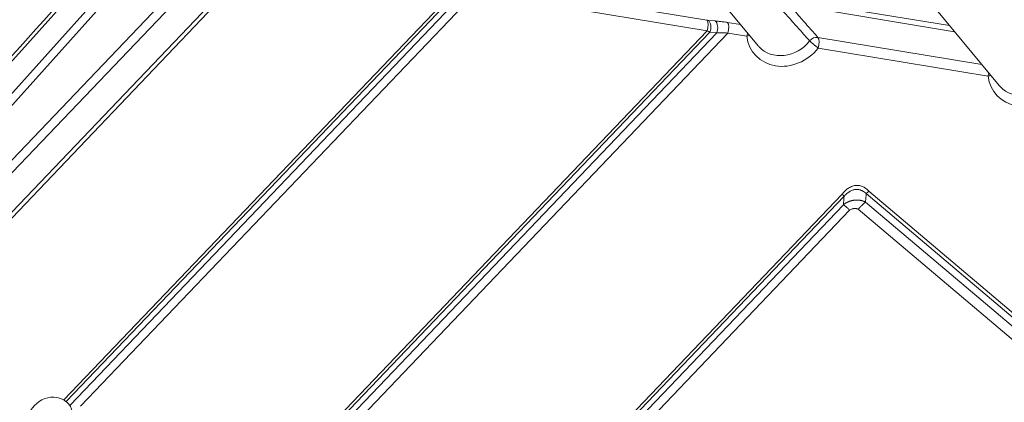
# Model space of a CAD drawing. Units: millimetres. Extents: x -737 to 1614, y -322 to 1018.
# Drawn here: x 729 to 786, y -263 to -241 of the extents above; entities that cross this region are included whole.
import ezdxf

# ---------------------------------------------------------------- set-up
doc = ezdxf.new("R2010")
doc.units = ezdxf.units.MM
doc.layers.add('1', color=7, linetype='Continuous', true_color=0xffffff)

msp = doc.modelspace()

# ---------------------------------------------------------------- linework, layer by layer
at = {"layer": '1', "color": 155, "linetype": 'Continuous', "lineweight": 13}
for p, q in [((734.73958, -237.08945), (705.74902, -269.34509)), ((740.34746, -237.30127), (708.14142, -271.01164)), ((740.97934, -237.37865), (708.43241, -271.44582)), ((709.0671, -273.0346), (742.75055, -237.77782)), ((706.81375, -270.01879), (735.63356, -237.95313)), ((707.24546, -270.22175), (736.16953, -238.04009)), ((709.15669, -273.26187), (742.9716, -237.86749)), ((755.37067, -239.24232), (768.68415, -241.44145)), ((754.20491, -239.72301), (731.69992, -263.2792)), ((754.36155, -239.79719), (731.836, -263.37489)), ((732.05963, -263.58377), (754.75506, -239.82825)), ((732.66562, -263.64289), (755.39387, -239.85303)), ((755.39387, -239.85303), (768.70735, -242.05215)), ((773.39262, -240.52686), (782.93551, -242.10315)), ((773.51407, -240.24348), (782.64406, -241.75158)), ((768.77087, -241.45224), (769.16437, -241.4833)), ((769.87311, -241.57146), (770.62259, -241.69526)), ((768.70735, -242.05215), (730.82858, -281.70021)), ((768.86399, -242.12633), (731.04353, -281.71336)), ((731.38111, -281.80296), (769.2575, -242.15739)), ((731.79055, -282.06781), (769.89631, -242.18216)), ((768.86399, -242.12633), (769.2575, -242.15739)), ((769.89631, -242.18216), (770.98111, -242.36135)), ((775.06959, -242.42982), (784.49752, -243.98713)), ((775.09279, -243.04052), (784.85619, -244.65324)), ((804.98338, -274.37938), (777.85225, -251.40761)), ((805.04668, -274.16948), (777.99613, -251.26593)), ((776.46014, -251.44621), (744.8096, -284.57512)), ((776.5821, -251.5567), (744.93147, -284.6857)), ((777.80975, -251.8985), (804.85715, -274.79939)), ((745.45433, -284.58137), (776.53535, -252.04858)), ((745.80729, -284.90534), (776.89275, -252.3679)), ((777.38913, -252.30964), (804.67322, -275.41092))]:
    msp.add_line(p, q, dxfattribs=at)
at = {"layer": '1', "color": 155, "linetype": 'Continuous', "lineweight": 18}
for p, q in [((767.25097, -237.62868), (771.62599, -242.90547)), ((780.49802, -239.16309), (785.50106, -245.19737))]:
    msp.add_line(p, q, dxfattribs=at)
at = {"layer": '1', "color": 155, "linetype": 'Continuous', "lineweight": 13}
for centre, major_axis, ratio, start_param, end_param in [((768.54705, -241.8785), (0.07823, 0.47358), 0.40753885, 4.4050639, 5.94968029), ((768.63377, -241.88929), (0.03777, 0.47851), 0.58043973, 4.24051127, 5.90728577), ((769.02728, -241.92035), (0.03777, 0.47851), 0.58043974, 4.24051122, 5.90728576), ((769.73601, -242.00851), (0.07823, 0.47358), 0.40753885, 4.4050639, 5.94968029), ((770.82081, -242.1877), (0.07823, 0.47358), 0.40753885, 4.4050639, 4.80647266), ((770.82081, -242.1877), (-0.47628, -0.05963), 0.41796669, 1.86128468, 2.22769862), ((773.31787, -241.76752), (1.83482, 1.69372), 0.87040152, 2.58476265, 4.88982717), ((773.16177, -241.59842), (1.48224, 1.36825), 0.87040152, 3.15087201, 4.88982717), ((774.9325, -242.86687), (0.36023, 0.31722), 0.85581547, 0.6161568, 1.76824372), ((774.9325, -242.86687), (0.37608, -0.29827), 0.08690268, 3.67579766, 5.22041405), ((774.9325, -242.86687), (-0.07823, -0.47358), 0.40753885, 1.26347125, 2.80808764), ((784.69589, -244.47959), (0.07823, 0.47358), 0.40753885, 4.4050639, 4.80647266), ((784.69589, -244.47959), (-0.47628, -0.05963), 0.41796669, 1.86128468, 2.22769862), ((787.19294, -244.05941), (1.83482, 1.69372), 0.87040152, 2.58476265, 4.88982717), ((787.03684, -243.89031), (1.48224, 1.36825), 0.87040152, 3.15087201, 4.88982717)]:
    msp.add_ellipse(centre, major_axis=major_axis, ratio=ratio, start_param=start_param, end_param=end_param, dxfattribs=at)
at = {"layer": '1', "color": 155, "linetype": 'Continuous', "lineweight": 18}
for centre, major_axis, ratio, start_param, end_param in [((773.16177, -241.59842), (1.48224, 1.36825), 0.87040152, 3.09529867, 3.15087201), ((787.03684, -243.89031), (1.48224, 1.36825), 0.87040152, 3.09529867, 3.15087201), ((776.18066, -251.14345), (0.60511, -0.57811), 0.03546886, 5.22605387, 5.47103253), ((730.9104, -264.42244), (-1.02871, -0.9496), 0.87040152, 2.16649858, 5.30809124)]:
    msp.add_ellipse(centre, major_axis=major_axis, ratio=ratio, start_param=start_param, end_param=end_param, dxfattribs=at)
at = {"layer": '1', "color": 155, "linetype": 'Continuous', "lineweight": 13}
for points, degree in [([(734.64472, -236.89805), (724.95173, -247.68275), (715.25874, -258.46745), (705.56576, -269.25215)], 3), ([(773.39262, -240.52686), (773.57934, -240.73858), (773.95251, -241.16183), (774.5115, -241.79615), (774.88365, -242.21866), (775.06959, -242.42982)], 3), ([(768.68415, -241.44145), (768.69465, -241.44318), (768.71506, -241.44627), (768.74401, -241.44984), (768.7621, -241.45154), (768.77087, -241.45224)], 3), ([(777.85225, -251.40761), (777.80975, -251.8985)], 1), ([(776.5821, -251.5567), (776.56651, -251.72066), (776.55093, -251.88462), (776.53535, -252.04858)], 3)]:
    msp.add_open_spline(points, degree=degree, dxfattribs=at)
for points, knots in [([(772.90848, -240.73706), (773.09628, -240.94714), (773.4716, -241.36717), (774.03398, -241.99709), (774.4085, -242.41694), (774.59562, -242.6268)], [0, 0, 0, 0, 0.33360054, 0.66693388, 1, 1, 1, 1]), ([(777.99613, -251.26593), (777.9518, -251.22074), (777.85555, -251.13048), (777.7116, -251.03494), (777.57971, -250.97909), (777.47135, -250.95007), (777.35565, -250.93635), (777.2362, -250.94041), (777.11635, -250.9645), (776.96041, -251.01907), (776.78446, -251.1212), (776.60659, -251.27718), (776.5063, -251.39051), (776.46014, -251.44621)], [0, 0, 0, 0, 0.125, 0.25, 0.3125, 0.375, 0.4375, 0.5, 0.5625, 0.625, 0.75, 0.875, 1, 1, 1, 1]), ([(777.85225, -251.40761), (777.84916, -251.40497), (777.84301, -251.39973), (777.83373, -251.39198), (777.82445, -251.38435), (777.81516, -251.37686), (777.80586, -251.3695), (777.79656, -251.36226), (777.78725, -251.35516), (777.77794, -251.34819), (777.76862, -251.34135), (777.7593, -251.33464), (777.74997, -251.32806), (777.74064, -251.32161), (777.7313, -251.31529), (777.72195, -251.30911), (777.7126, -251.30305), (777.70325, -251.29712), (777.69389, -251.29132), (777.68453, -251.28566), (777.67516, -251.28012), (777.66579, -251.27472), (777.65641, -251.26944), (777.64702, -251.2643), (777.63764, -251.25928), (777.62825, -251.2544), (777.61885, -251.24965), (777.60945, -251.24502), (777.60004, -251.24053), (777.59064, -251.23617), (777.58122, -251.23194), (777.57181, -251.22784), (777.54341, -251.21587), (777.49577, -251.19853), (777.42766, -251.18098), (777.35964, -251.17069), (777.29174, -251.16769), (777.21826, -251.17232), (777.13854, -251.18708), (777.0526, -251.21442), (776.96594, -251.25327), (776.903, -251.28955), (776.86238, -251.31593), (776.84368, -251.32856), (776.82499, -251.34167), (776.80629, -251.35528), (776.78759, -251.36937), (776.7689, -251.38396), (776.7502, -251.39903), (776.7315, -251.4146), (776.7128, -251.43065), (776.6941, -251.4472), (776.67541, -251.46423), (776.65672, -251.48175), (776.63802, -251.49977), (776.61934, -251.51827), (776.60064, -251.53725), (776.5883, -251.55019), (776.5821, -251.5567)], [0, 0, 0, 0, 0.00905719, 0.01805314, 0.02698831, 0.03586319, 0.04467827, 0.05343407, 0.06213108, 0.07076984, 0.07935089, 0.08787477, 0.09634204, 0.10475327, 0.11310903, 0.12140993, 0.12965656, 0.13784954, 0.1459895, 0.15407708, 0.16211293, 0.17009773, 0.17803214, 0.18591685, 0.19375259, 0.20154005, 0.20927998, 0.21697312, 0.22462023, 0.23222207, 0.23977945, 0.24729315, 0.25476399, 0.3073485, 0.35772153, 0.40630625, 0.45357391, 0.50003583, 0.55810117, 0.61768862, 0.67976765, 0.74519712, 0.75970076, 0.77436961, 0.78920951, 0.80422608, 0.81942476, 0.8348108, 0.85038925, 0.86616498, 0.88214268, 0.89832686, 0.91472187, 0.93133187, 0.9481609, 0.96521282, 0.98249133, 1, 1, 1, 1]), ([(776.89275, -252.3679), (776.92076, -252.34732), (776.97126, -252.31579), (777.03474, -252.28996), (777.08095, -252.2801), (777.11603, -252.27545), (777.14191, -252.27269), (777.16791, -252.2696), (777.2033, -252.26603), (777.24994, -252.26482), (777.3131, -252.27552), (777.36224, -252.29537), (777.38913, -252.30964)], [0, 0, 0, 0, 0.125, 0.25, 0.375, 0.4375, 0.5, 0.5625, 0.625, 0.75, 0.875, 1, 1, 1, 1])]:
    msp.add_open_spline(points, degree=3, knots=knots, dxfattribs=at)
at = {"layer": '1', "color": 155, "linetype": 'Continuous', "lineweight": 18}
for points in [[(769.16437, -241.4833), (769.23927, -241.48921), (769.39171, -241.50369), (769.62819, -241.53314), (769.79064, -241.55784), (769.87311, -241.57146)], [(768.70735, -242.05215), (768.72653, -242.06187), (768.76377, -242.08031), (768.816, -242.10501), (768.84842, -242.11954), (768.86399, -242.12633)], [(769.2575, -242.15739), (769.32514, -242.15692), (769.46302, -242.15817), (769.67603, -242.16647), (769.82233, -242.17623), (769.89631, -242.18216)]]:
    msp.add_open_spline(points, degree=3, dxfattribs=at)
for points, knots in [([(777.99613, -251.26593), (777.99432, -251.26822), (777.99073, -251.27278), (777.98528, -251.27952), (777.97982, -251.28615), (777.97434, -251.29266), (777.96885, -251.29906), (777.96335, -251.30534), (777.95783, -251.31151), (777.95231, -251.31757), (777.94677, -251.32351), (777.94123, -251.32935), (777.93568, -251.33506), (777.93013, -251.34067), (777.92457, -251.34616), (777.91901, -251.35155), (777.91344, -251.35682), (777.90787, -251.36198), (777.9023, -251.36703), (777.89673, -251.37197), (777.89117, -251.3768), (777.8856, -251.38152), (777.88003, -251.38614), (777.87447, -251.39064), (777.86892, -251.39504), (777.86336, -251.39934), (777.85782, -251.40353), (777.8541, -251.40625), (777.85225, -251.40761)], [0, 0, 0, 0, 0.0427875, 0.08521712, 0.12729012, 0.1690078, 0.21037148, 0.25138253, 0.29204234, 0.33235234, 0.37231401, 0.41192885, 0.45119841, 0.49012429, 0.52870811, 0.56695155, 0.60485635, 0.64242425, 0.67965709, 0.71655672, 0.75312507, 0.7893641, 0.82527584, 0.86086237, 0.89612582, 0.93106839, 0.96569235, 1, 1, 1, 1]), ([(776.53535, -252.04858), (776.53776, -252.04668), (776.5426, -252.04286), (776.54996, -252.03721), (776.55742, -252.03158), (776.56499, -252.02597), (776.57267, -252.0204), (776.58046, -252.01485), (776.58836, -252.00933), (776.59637, -252.00384), (776.60449, -251.99839), (776.61273, -251.99296), (776.62107, -251.98756), (776.62952, -251.98219), (776.63809, -251.97685), (776.64677, -251.97155), (776.65556, -251.96627), (776.66447, -251.96103), (776.67348, -251.95582), (776.68261, -251.95065), (776.69186, -251.94551), (776.70122, -251.9404), (776.71069, -251.93533), (776.72028, -251.93029), (776.72999, -251.92529), (776.73981, -251.92032), (776.74974, -251.91539), (776.7598, -251.9105), (776.76997, -251.90565), (776.78025, -251.90083), (776.79066, -251.89605), (776.80118, -251.89132), (776.81852, -251.88365), (776.84278, -251.87341), (776.87409, -251.86118), (776.90567, -251.8498), (776.93752, -251.83928), (776.96964, -251.82962), (777.00203, -251.82082), (777.03469, -251.8129), (777.06763, -251.80586), (777.10083, -251.79969), (777.1343, -251.7944), (777.17719, -251.7888), (777.22929, -251.784), (777.2903, -251.78146), (777.35073, -251.78204), (777.41057, -251.78573), (777.46978, -251.7925), (777.51572, -251.80025), (777.5487, -251.80698), (777.56894, -251.81142), (777.58878, -251.81612), (777.60823, -251.82107), (777.62727, -251.82625), (777.6459, -251.83168), (777.66414, -251.83734), (777.68196, -251.84323), (777.69938, -251.84936), (777.71638, -251.85571), (777.73298, -251.86228), (777.74916, -251.86908), (777.76492, -251.87609), (777.78027, -251.88333), (777.79522, -251.89075), (777.80493, -251.89593), (777.80975, -251.8985)], [0, 0, 0, 0, 0.00650258, 0.01305835, 0.01966812, 0.02633272, 0.03305294, 0.03982954, 0.04666327, 0.05355489, 0.06050508, 0.06751457, 0.07458401, 0.08171409, 0.08890544, 0.09615869, 0.10347446, 0.11085334, 0.11829592, 0.12580277, 0.13337443, 0.14101145, 0.14871436, 0.15648366, 0.16431986, 0.17222344, 0.18019488, 0.18823463, 0.19634316, 0.20452089, 0.21276826, 0.22108569, 0.22947357, 0.25379607, 0.27812767, 0.30248538, 0.32688616, 0.35134689, 0.37588431, 0.40051502, 0.42525541, 0.45012167, 0.47512974, 0.50029529, 0.54611135, 0.59154362, 0.63669013, 0.68165079, 0.72652674, 0.7714197, 0.78739416, 0.80312665, 0.81862027, 0.83387824, 0.84890395, 0.86370094, 0.87827293, 0.89262378, 0.90675758, 0.92067857, 0.93439122, 0.94790017, 0.96121032, 0.97432675, 0.98725479, 1, 1, 1, 1]), ([(777.38913, -252.30964), (777.3927, -252.30568), (777.39987, -252.29771), (777.41073, -252.28574), (777.42176, -252.27367), (777.43296, -252.26149), (777.44432, -252.24921), (777.45585, -252.23683), (777.46755, -252.22436), (777.47942, -252.21179), (777.49146, -252.19913), (777.50366, -252.18639), (777.51604, -252.17356), (777.5286, -252.16065), (777.54132, -252.14766), (777.55423, -252.13459), (777.5673, -252.12145), (777.58055, -252.10824), (777.59449, -252.09446), (777.60932, -252.07991), (777.62528, -252.06437), (777.64208, -252.04816), (777.65975, -252.0313), (777.67829, -252.01381), (777.69771, -251.99571), (777.71802, -251.97702), (777.73922, -251.95776), (777.76133, -251.93794), (777.78433, -251.91757), (777.79999, -251.90391), (777.80796, -251.89696)], [0, 0, 0, 0, 0.02680273, 0.05393291, 0.08139003, 0.10917363, 0.13728337, 0.16571895, 0.19448017, 0.22356688, 0.252979, 0.28271651, 0.31277946, 0.34316795, 0.37388217, 0.40492232, 0.4362887, 0.46798165, 0.50000157, 0.53597559, 0.57383933, 0.6135931, 0.65523793, 0.69877568, 0.74420922, 0.79154254, 0.8407809, 0.89193091, 0.94500068, 1, 1, 1, 1]), ([(776.89275, -252.3679), (776.88964, -252.36457), (776.88344, -252.35795), (776.87419, -252.34815), (776.86504, -252.33851), (776.85597, -252.32902), (776.847, -252.31969), (776.83812, -252.31051), (776.82934, -252.30149), (776.82064, -252.29262), (776.81203, -252.28391), (776.80351, -252.27535), (776.79508, -252.26694), (776.78674, -252.25868), (776.77848, -252.25058), (776.77031, -252.24262), (776.76223, -252.23482), (776.75423, -252.22716), (776.74631, -252.21965), (776.73848, -252.21228), (776.73073, -252.20506), (776.72307, -252.19799), (776.71231, -252.18816), (776.69848, -252.17573), (776.68158, -252.1609), (776.66481, -252.14655), (776.64819, -252.13267), (776.6317, -252.11926), (776.61534, -252.10632), (776.5991, -252.09384), (776.583, -252.08183), (776.56701, -252.07029), (776.55115, -252.05918), (776.5406, -252.0521), (776.53535, -252.04858)], [0, 0, 0, 0, 0.02629825, 0.05234559, 0.07814219, 0.10368822, 0.12898387, 0.15402933, 0.17882478, 0.20337044, 0.2276665, 0.25171318, 0.2755107, 0.29905928, 0.32235915, 0.34541056, 0.36821376, 0.390769, 0.41307655, 0.43513668, 0.45694967, 0.47851583, 0.49983545, 0.54766339, 0.59500779, 0.64187238, 0.68826095, 0.73417747, 0.77962599, 0.82461071, 0.86913594, 0.91320614, 0.95682592, 1, 1, 1, 1])]:
    msp.add_open_spline(points, degree=3, knots=knots, dxfattribs=at)

doc.saveas('drawing.dxf')
